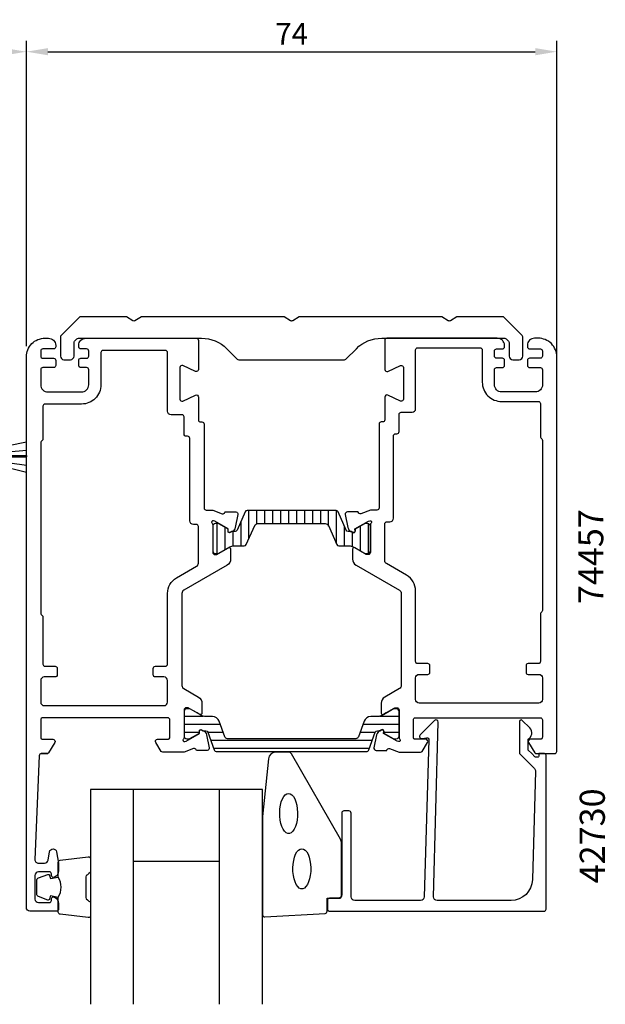
# Model space of a CAD drawing. Extents: x -93 to 135, y -88 to 85.
# Drawn here: x 54 to 135, y -88 to 49 of the extents above; entities that cross this region are included whole.
import ezdxf

# ---------------------------------------------------------------- set-up
doc = ezdxf.new("R2010")
doc.units = 0
doc.header["$LTSCALE"] = 4
doc.layers.get('0').update_dxf_attribs({"linetype": 'CONTINUOUS'})
doc.layers.get('Defpoints').update_dxf_attribs({"linetype": 'CONTINUOUS'})
for name, color, linetype in [('BYGG-023125$0$LIST', 2, 'CONTINUOUS'), ('sapa_artikelnr', 4, 'CONTINUOUS'), ('sapa_fogband', 2, 'CONTINUOUS'), ('sapa_glas', 4, 'CONTINUOUS'), ('sapa_isolator', 4, 'CONTINUOUS'), ('sapa_matt', 1, 'CONTINUOUS'), ('sapa_profil', 7, 'CONTINUOUS')]:
    doc.layers.add(name, color=color, linetype=linetype)
doc.styles.add('ISO', font='isocpeur.ttf')
doc.dimstyles.new('MASKIN', dxfattribs={"dimscale": 0, "dimtxt": 3, "dimasz": 3, "dimexe": 1.5, "dimexo": 1.5, "dimgap": 1, "dimtad": 1, "dimdec": 8, "dimlfac": -1, "dimdsep": 46, "dimtxsty": 'ISO', "dimcen": -5, "dimclrd": 256, "dimclre": 256, "dimclrt": 2, "dimazin": 2, "dimtfac": 1, "dimtdec": 8, "dimtmove": 0, "dimatfit": 3, "dimfxl": 1.5, "dimtolj": 1, "dimarcsym": 0})

# ---------------------------------------------------------------- blocks, each defined once
blk = doc.blocks.new('BYGG-023125$0$borst 9')
for p, q in [((28.67, 10.03), (28.87, 10.03)), ((28.67, 2.7), (28.67, 10.03)), ((28.87, 2.7), (28.87, 10.03))]:
    blk.add_line(p, q)
at = {"layer": 'BYGG-023125$0$LIST'}
for points in [[(28.26, 2.7), (26.77, 10.03)], [(28.55, 2.7), (27.94, 10.03)], [(29.01, 2.7), (30, 10.03)], [(29.19, 2.7), (30.98, 10.03)]]:
    blk.add_lwpolyline(points, dxfattribs=at)
blk.add_lwpolyline([(32.12, 1.9), (32.12, 2.7), (25.42, 2.7), (25.42, 1.9)], close=True, dxfattribs=at)
blk = doc.blocks.new('*D3')
at = {"layer": 'Defpoints', "color": 0, "transparency": 16777216}
for p in [(128.5, 45), (54.5, 2.4), (128.5, -2.6)]:
    blk.add_point(p, dxfattribs=at)
at = {"layer": 'sapa_matt', "lineweight": -2, "transparency": 16777216}
for p, q in [((54.5, 3.9), (54.5, 46.5)), ((128.5, -1.1), (128.5, 46.5)), ((57.5, 45), (125.5, 45))]:
    blk.add_line(p, q, dxfattribs=at)
at = {"layer": 'sapa_matt', "transparency": 16777216}
for points in [[(57.5, 45.5), (57.5, 44.5), (54.5, 45)], [(125.5, 45.5), (125.5, 44.5), (128.5, 45)]]:
    blk.add_solid(points, dxfattribs=at)
at = {"layer": 'sapa_matt', "color": 2, "transparency": 16777216, "insert": (91.5, 47.5), "char_height": 3, "attachment_point": 5, "style": 'ISO'}
blk.add_mtext('\\A1;74', dxfattribs=at)
blk = doc.blocks.new('*D2')
at = {"layer": 'Defpoints', "color": 0, "transparency": 16777216}
for p in [(54.5, 45), (44.5, 24.5), (54.5, 2.4)]:
    blk.add_point(p, dxfattribs=at)
at = {"layer": 'sapa_matt', "lineweight": -2, "transparency": 16777216}
for p, q in [((44.5, 26), (44.5, 46.5)), ((54.5, 3.9), (54.5, 46.5)), ((47.5, 45), (51.5, 45))]:
    blk.add_line(p, q, dxfattribs=at)
at = {"layer": 'sapa_matt', "transparency": 16777216}
for points in [[(47.5, 45.5), (47.5, 44.5), (44.5, 45)], [(51.5, 45.5), (51.5, 44.5), (54.5, 45)]]:
    blk.add_solid(points, dxfattribs=at)
at = {"layer": 'sapa_matt', "color": 2, "transparency": 16777216, "insert": (49.5, 47.5), "char_height": 3, "attachment_point": 5, "style": 'ISO'}
blk.add_mtext('\\A1;10', dxfattribs=at)

msp = doc.modelspace()

# ---------------------------------------------------------------- hatches: boundary and pattern name
at = {"layer": 'sapa_isolator'}
h = msp.add_hatch(dxfattribs=at)
h.set_pattern_fill('ANSI31', color=256, scale=0.35, angle=225, style=0)
h.set_pattern_definition([(270, (79.9995, -18.4415), (1.11125, -5e-16), [])])
edge = h.paths.add_edge_path()
edge.add_arc((83.303995, -17.09856168), 4.8787751, -91.3820966053, -87.7592930643, ccw=False)
edge.add_line((83.18631994, -21.97591742), (82.94613687, -22.11458718))
edge.add_arc((82.84113687, -21.93272185), 0.21, -180, -60.0000000001, ccw=False)
edge.add_line((82.63113687, -21.93272185), (82.6332864, -21.66188423))
edge.add_line((82.6332864, -21.66188423), (81.33756443, -20.9137988))
edge.add_arc((81.18756443, -21.17360642), 0.3, 60, 89.9999999999)
edge.add_line((81.18756443, -20.87360642), (80.9, -20.87360642))
edge.add_arc((80.9, -21.27360642), 0.4, 90, 179.9999999997)
edge.add_line((80.5, -21.27360642), (80.5, -24.67360642))
edge.add_arc((80.9, -24.67360642), 0.4, 179.9999999999, 269.9999999996)
edge.add_line((80.9, -25.07360642), (81.18756443, -25.07360642))
edge.add_arc((81.18756443, -24.77360642), 0.3, 269.9999999997, 299.9999999996)
edge.add_line((81.33756443, -25.03341405), (82.89474411, -24.13437594))
edge.add_arc((83.49474411, -25.17360642), 1.2, 89.9999999999, 119.9999999998, ccw=False)
edge.add_line((83.49474411, -23.97360642), (84.90564655, -23.97360642))
edge.add_arc((84.90564655, -23.67360642), 0.3, 269.9999999997, 335.873952692)
edge.add_line((85.17944108, -23.79623005), (86.35598685, -21.16923372))
edge.add_arc((86.81231107, -21.37360642), 0.5, 89.9999999999, 155.8739526922, ccw=False)
edge.add_line((86.81231107, -20.87360642), (96.18743528, -20.87360642))
edge.add_arc((96.18743528, -21.37360642), 0.5, 24.0000000001, 89.9999999999, ccw=False)
edge.add_line((96.64420801, -21.1702381), (97.81310664, -23.79562742))
edge.add_arc((98.08717028, -23.67360642), 0.3, 203.9999999997, 269.9999999995)
edge.add_line((98.08717028, -23.97360642), (99.50525589, -23.97360642))
edge.add_arc((99.50525589, -25.17360642), 1.2, 59.9999999999, 89.9999999999, ccw=False)
edge.add_line((100.10525589, -24.13437594), (100.7, -24.47775161))
edge.add_line((100.7, -24.47775161), (101.66243557, -25.03341405))
edge.add_arc((101.81243557, -24.77360642), 0.3, 239.9999999996, 269.9999999995)
edge.add_line((101.81243557, -25.07360642), (102.1, -25.07360642))
edge.add_arc((102.1, -24.67360642), 0.4, 269.9999999996, 360.0000000004)
edge.add_line((102.5, -24.67360642), (102.5, -21.27360642))
edge.add_arc((102.1, -21.27360642), 0.4, 0, 89.9999999997)
edge.add_line((102.1, -20.87360642), (101.81243557, -20.87360642))
edge.add_arc((101.81243557, -21.17360642), 0.3, 89.9999999999, 119.9999999998)
edge.add_line((101.66243557, -20.9137988), (100.7, -21.46946124))
edge.add_line((100.7, -21.46946124), (100.3667136, -21.66188423))
edge.add_line((100.3667136, -21.66188423), (100.36886313, -21.93272185))
edge.add_arc((100.15886313, -21.93272185), 0.21, -119.9999999999, 0, ccw=False)
edge.add_line((100.05386313, -22.11458718), (99.81368006, -21.97591742))
edge.add_arc((99.68348786, -15.04945399), 6.92768689, -91.8303054769, -88.923175507, ccw=False)
edge.add_line((99.46222153, -21.97360642), (99.38598547, -21.97360642))
edge.add_arc((99.38598547, -21.67360642), 0.3, 203.9999999998, 269.9999999996, ccw=False)
edge.add_line((99.11192183, -21.79562742), (97.97924136, -19.25158543))
edge.add_arc((97.70517772, -19.37360642), 0.3, 24, 89.9999999998)
edge.add_line((97.70517772, -19.07360642), (93.23005594, -19.07360642))
edge.add_line((93.23005594, -19.07360642), (85.29482228, -19.07360642))
edge.add_arc((85.29482228, -19.37360642), 0.3, 90, 155.9999999998)
edge.add_line((85.02075864, -19.25158543), (83.88807817, -21.79562742))
edge.add_arc((83.61401453, -21.67360642), 0.3, -90.0000000004, -24.0000000006, ccw=False)
edge.add_line((83.61401453, -21.97360642), (83.49474411, -21.97360642))
h = msp.add_hatch(dxfattribs=at)
h.set_pattern_fill('ANSI31', color=256, scale=0.35, angle=315, style=0)
edge = h.paths.add_edge_path()
edge.add_arc((79.5362575, -50.12816282), 0.30068171, 380.0432053201, 449.7101738593, ccw=False)
edge.add_line((79.81872825, -50.02511058), (80.70420597, -52.45794061))
edge.add_arc((81.08008302, -52.32113255), 0.4, 200.0000000003, 270)
edge.add_line((81.08008302, -52.72113255), (91.5, -52.72113255))
edge.add_line((91.5, -52.72113255), (101.91991698, -52.72113255))
edge.add_arc((101.91991698, -52.32113255), 0.4, 270.0000000003, 340)
edge.add_line((102.29579403, -52.45794061), (103.18127175, -50.02511058))
edge.add_arc((103.46363432, -50.12800903), 0.30052739, 90.2693502392, 159.9772705895, ccw=False)
edge.add_arc((103.69181029, -55.38812803), 5.56538071, 88.7452463839, 92.3642948796, ccw=False)
edge.add_line((103.81368006, -49.82408183), (104.05386313, -49.68541207))
edge.add_arc((104.15886313, -49.86727741), 0.21, 0, 119.9999999999, ccw=False)
edge.add_line((104.36886313, -49.86727741), (104.36886313, -50.13439193))
edge.add_line((104.36886313, -50.13439193), (104.7, -50.330614))
edge.add_line((104.7, -50.330614), (105.68332014, -50.89825816))
edge.add_arc((105.78832014, -50.71639283), 0.21, 240.0000000002, 270.0000000002)
edge.add_line((105.78832014, -50.92639283), (106.1, -50.92639283))
edge.add_arc((106.1, -50.52639283), 0.4, 269.9999999997, 360.0000000006)
edge.add_line((106.5, -50.52639283), (106.5, -47.12639283))
edge.add_arc((106.1, -47.12639283), 0.4, 359.9999999996, 450.0000000004)
edge.add_line((106.1, -46.72639283), (105.78832014, -46.72639283))
edge.add_arc((105.78832014, -46.93639283), 0.21, 90.0000000005, 120.0000000004)
edge.add_line((105.68332014, -46.75452749), (104.7, -47.32224764))
edge.add_line((104.7, -47.32224764), (104.10525589, -47.66562331))
edge.add_arc((103.50525589, -46.62639283), 1.2, 270.0000000001, 300, ccw=False)
edge.add_line((103.50525589, -47.82639283), (102.55339156, -47.82639283))
edge.add_arc((102.55339156, -48.82639283), 1, 90.0000000005, 160.0000000003)
edge.add_line((101.61369893, -48.48437269), (100.82258491, -50.65794061))
edge.add_arc((100.44670786, -50.52113255), 0.4, 270.0000000001, 339.9999999999, ccw=False)
edge.add_line((100.44670786, -50.92113255), (91.5, -50.92113255))
edge.add_line((91.5, -50.92113255), (82.55329214, -50.92113255))
edge.add_arc((82.55329214, -50.52113255), 0.4, 200.0000000004, 270.0000000001, ccw=False)
edge.add_line((82.17741509, -50.65794061), (81.38630107, -48.48437269))
edge.add_arc((80.44660844, -48.82639283), 1, 380.0000000005, 450.0000000003)
edge.add_line((80.44660844, -47.82639283), (79.49474411, -47.82639283))
edge.add_arc((79.49474411, -46.62639283), 1.2, 240.0000000002, 270.0000000001, ccw=False)
edge.add_line((78.89474411, -47.66562331), (78.30717968, -47.32639283))
edge.add_line((78.30717968, -47.32639283), (77.31667986, -46.75452749))
edge.add_arc((77.21167986, -46.93639283), 0.21, 420.0000000005, 450.0000000004)
edge.add_line((77.21167986, -46.72639283), (76.9, -46.72639283))
edge.add_arc((76.9, -47.12639283), 0.4, 90.0000000004, 180.0000000001)
edge.add_line((76.5, -47.12639283), (76.5, -50.52639283))
edge.add_arc((76.9, -50.52639283), 0.4, 180.0000000003, 270)
edge.add_line((76.9, -50.92639283), (77.21167986, -50.92639283))
edge.add_arc((77.21167986, -50.71639283), 0.21, 270.0000000001, 300)
edge.add_line((77.31667986, -50.89825816), (78.63113687, -50.13439193))
edge.add_line((78.63113687, -50.13439193), (78.63113687, -49.86727741))
edge.add_arc((78.84113687, -49.86727741), 0.21, 60.0000000001, 180, ccw=False)
edge.add_line((78.94613687, -49.68541207), (79.18631994, -49.82408183))
edge.add_arc((79.30818971, -55.38812803), 5.56538071, 87.6357051205, 91.2547536163, ccw=False)

# ---------------------------------------------------------------- linework, layer by layer
at = {"layer": 'sapa_fogband'}
msp.add_lwpolyline([(87.44999992, -61.81953498), (87.44999992, -75.49999963, 0.4279663351), (87.76401249, -75.79967219), (96.16401249, -75.31337229, 0.4005932429), (96.44999992, -75.01369972), (96.44999992, -73.19999963), (98.14999992, -73.19999963, 0.4142135624), (98.44999992, -72.89999963), (98.44999992, -65.48121886, 0.1379343941), (98.30342331, -64.96000055), (91.49620507, -53.03939047, 0.2613472755), (91.06949338, -52.79999963), (89.27479676, -52.79999963, 0.3915187749), (88.27784515, -53.72197733), (87.45152412, -61.78052383, 0.0195279011)], format="xyb", close=True, dxfattribs=at)
at = {"layer": 'sapa_fogband', "flags": 128}
for points in [[(91.08481948, -58.56171791), (91.32138354, -58.61222874), (91.54939755, -58.76193563), (91.7606205, -59.00542778), (91.94741824, -59.33390475), (92.10303942, -59.73549453), (92.22185947, -60.19568262), (92.29958394, -60.69783663), (92.33340365, -61.22380739), (92.32209628, -61.75458495), (92.2660705, -62.27098563), (92.16735123, -62.75434537), (92.02950645, -63.18719428), (91.85751821, -63.55388808), (91.65760263, -63.84117349), (91.43698518, -64.03866728), (91.20363953, -64.1392315), (90.96599943, -64.1392315), (90.73265378, -64.03866728), (90.51203633, -63.84117349), (90.31212075, -63.55388808), (90.14013251, -63.18719428), (90.00228772, -62.75434537), (89.90356846, -62.27098563), (89.84754268, -61.75458495), (89.83623531, -61.22380739), (89.87005502, -60.69783663), (89.94777949, -60.19568262), (90.06659954, -59.73549453), (90.22222072, -59.33390475), (90.40901846, -59.00542778), (90.62024141, -58.76193563), (90.84825542, -58.61222874)], [(92.92956532, -66.28637743), (93.16612937, -66.33688826), (93.39414338, -66.48659514), (93.60536634, -66.73008729), (93.79216408, -67.05856427), (93.94778526, -67.46015405), (94.06660531, -67.92034214), (94.14432978, -68.42249614), (94.17814949, -68.9484669), (94.16684212, -69.47924447), (94.11081634, -69.99564515), (94.01209707, -70.47900489), (93.87425228, -70.9118538), (93.70226405, -71.27854759), (93.50234847, -71.56583301), (93.28173101, -71.76332679), (93.04838537, -71.86389101), (92.81074526, -71.86389101), (92.57739962, -71.76332679), (92.35678216, -71.56583301), (92.15686658, -71.27854759), (91.98487835, -70.9118538), (91.84703356, -70.47900489), (91.74831429, -69.99564515), (91.69228851, -69.47924447), (91.68098114, -68.9484669), (91.71480085, -68.42249614), (91.79252532, -67.92034214), (91.91134538, -67.46015405), (92.06696655, -67.05856427), (92.25376429, -66.73008729), (92.46498725, -66.48659514), (92.69300126, -66.33688826)]]:
    msp.add_lwpolyline(points, close=True, dxfattribs=at)
at = {"layer": 'sapa_fogband'}
for points in [[(58.94999992, -73.05637206, 0.2857142857), (58.94999992, -70.25637206), (58.94999992, -68.18259189, -0.388260013), (59.22321065, -67.8837904), (63.12321065, -67.41758047, -0.4406523139), (63.44999992, -67.71638197), (63.44999992, -69.42617397, -0.3394542589), (63.22764564, -69.71595171), (63.01005985, -69.91833144, 0.3394542589), (62.78770557, -70.20810919), (62.78770557, -73.10463494, 0.3394542589), (63.01005985, -73.39441268), (63.22764564, -73.59679241, -0.3394542589), (63.44999992, -73.88657016), (63.44999992, -75.59636216, -0.4406523139), (63.12321065, -75.89516365), (59.22321065, -75.42895373, -0.388260013), (58.94999992, -75.13015223), (58.94999992, -73.06796444)], [(58.94999992, -73.06796444), (57.85908111, -72.87560602), (57.74338157, -73.30740258, -0.4430158954), (57.47990514, -73.44287963), (56.2094174, -72.96593143, -0.3125358529), (55.94999992, -72.59144972), (55.94999992, -70.72129441, -0.3125358529), (56.2094174, -70.34681269), (57.47990514, -69.8698645, -0.4430158954), (57.74338157, -70.00534155), (57.85908111, -70.43713811), (58.93176923, -70.24799425)]]:
    msp.add_lwpolyline(points, format="xyb", dxfattribs=at)
at = {"layer": 'sapa_glas'}
for p, q in [((69.44999992, -87.99999963), (69.44999992, -57.99999963)), ((81.44999992, -87.99999963), (81.44999992, -57.99999963)), ((69.44999992, -67.99999963), (81.44999992, -67.99999963))]:
    msp.add_line(p, q, dxfattribs=at)
msp.add_lwpolyline([(87.44999992, -87.99999963), (87.44999992, -57.99999963), (63.44999992, -57.99999963), (63.44999992, -87.99999963)], dxfattribs=at)
at = {"layer": 'sapa_profil', "color": 7, "linetype": 'Continuous'}
msp.add_line((56.58808321, -52.99999963), (57.36077054, -52.99999963), dxfattribs=at)
msp.add_lwpolyline([(99.08786797, 2.08786834), (100.53553391, 3.53553428, -0.1989123674), (104.07106781, 5.00000037), (121.23873016, 5.00000037, -0.1989123674), (121.4508622, 4.91213241), (121.76213203, 4.60086257, -0.1989123674), (121.85, 4.38873054), (121.85, 2.50000037, 0.4142135624), (122.35, 2.00000037), (123.25, 2.00000037, 0.4142135624), (123.75, 2.50000037), (123.75, 5.1757363, 0.1989123674), (123.66213203, 5.38786834), (121.13786797, 7.91213241, 0.1989123674), (120.92573593, 8.00000037), (114.7, 8.00000037, 0.1316524976), (114.55, 7.95980799), (113.65, 7.44019275, -0.1316524976), (113.5, 7.40000037, -0.1316524976), (113.35, 7.44019275), (112.45, 7.95980799, 0.1316524976), (112.3, 8.00000037), (92.7, 8.00000037, 0.1316524976), (92.55, 7.95980799), (91.65, 7.44019275, -0.1316524976), (91.5, 7.40000037, -0.1316524976), (91.35, 7.44019275), (90.45, 7.95980799, 0.1316524976), (90.3, 8.00000037), (70.7, 8.00000037, 0.1316524976), (70.55, 7.95980799), (69.65, 7.44019275, -0.1316524976), (69.5, 7.40000037, -0.1316524976), (69.35, 7.44019275), (68.45, 7.95980799, 0.1316524976), (68.3, 8.00000037), (62.07426407, 8.00000037, 0.1989123674), (61.86213203, 7.91213241), (59.33786797, 5.38786834, 0.1989123674), (59.25, 5.1757363), (59.25, 2.50000037, 0.4142135624), (59.75, 2.00000037), (60.65, 2.00000037, 0.4142135624), (61.15, 2.50000037), (61.15, 4.38873054, -0.1989123674), (61.23786797, 4.60086257), (61.5491378, 4.91213241, -0.1989123674), (61.76126984, 5.00000037), (78.92893219, 5.00000037, -0.1989123674), (82.46446609, 3.53553428), (83.91213203, 2.08786834, 0.1989123674), (84.12426407, 2.00000037), (91.5, 2.00000037), (98.87573593, 2.00000037, 0.1989123674)], format="xyb", close=True, dxfattribs=at)
at = {"layer": 'sapa_profil', "linetype": 'Continuous'}
for points in [[(76.5, -50.75762047, -0.2134217653), (76.4, -50.98122727, 0.7625858545), (76.5845792, -51.31155335), (76.7759622, -51.25347971), (78.66180589, -50.16891526), (78.65124453, -49.84715754, -0.5773502692), (78.94540083, -49.6642038), (79.23008311, -49.81633771, -0.2216946626), (79.63589202, -50.35721754), (80.01733861, -52.17044801, -0.4769755327), (79.71508579, -52.54210488), (78.21198471, -52.54202128), (78.1974663, -52.49417553, 0.4142135624), (77.82328134, -52.29421148), (76.51467237, -52.79999963), (73.51536156, -52.79999963, -0.2596812337), (73.30282304, -52.68163313), (72.54495378, -51.45795983, -0.5877032589), (72.8, -50.99999963), (74.23417879, -50.99999963, 0.468374946), (74.5, -50.69999963), (74.5, -48.29999963, 0.468374946), (74.23417879, -47.99999963), (56.8, -47.99999963, 0.4142135624), (56.5, -48.29999963), (56.5, -50.69999963, 0.4142135624), (56.8, -50.99999963), (58.2, -50.99999963, -0.5877032589), (58.45504622, -51.45795983), (57.57330905, -52.88163313, -0.2596812337), (57.36077054, -52.99999963), (56.58808321, -52.99999963, 0.4023941304), (56.28832948, -53.28784635), (55.70153072, -67.76090517, 0.4373282586), (56.2, -68.29999963), (57.03140024, -68.29999963, 0.3639702343), (57.52380411, -67.88682372), (57.73074995, -66.71317554, -0.8390996312), (58.71555771, -66.71317554), (58.99240388, -68.28324819, -0.0436609429), (59, -68.37007228), (59, -69.36754409, -0.2896898633), (58.42857143, -70.271052, -0.5507604246), (58, -69.99999963), (58, -69.79999963, 0.4142135624), (57.7, -69.49999963), (56.2, -69.49999963, 0.4142135624), (55.7, -69.99999963), (55.7, -73.29999963, 0.4142135624), (56.2, -73.79999963), (57.7, -73.79999963, 0.4142135624), (58, -73.49999963), (58, -73.29999963, -0.5507604246), (58.42857143, -73.02894726, -0.2896898633), (59, -73.93245516), (59, -74.69999963, -0.4142135624), (58.7, -74.99999963), (55, -74.99999963, -0.4142135624), (54.5, -74.49999963), (54.5, 2.40000037, -0.4142135624), (57.1, 5.00000037), (57.6, 5.00000037, -0.4142135624), (58.6, 4.00000037), (58.6, 3.80000037, -0.4142135624), (58.3, 3.50000037), (56.8, 3.50000037, 0.4142135624), (56.5, 3.20000037), (56.5, 2.50000037, 0.4142135624), (56.8, 2.20000037), (58.3, 2.20000037, -0.4142135624), (58.6, 1.90000037), (58.6, 1.20000037, -0.4142135624), (58.3, 0.90000037), (56.8, 0.90000037, 0.4142135624), (56.5, 0.60000037), (56.5, -1.49999963, 0.4142135624), (57.5, -2.49999963), (62.2, -2.49999963, 0.4142135624), (63.2, -1.49999963), (63.2, 0.60000037, 0.4142135624), (62.9, 0.90000037), (62.1, 0.90000037, -0.4142135624), (61.8, 1.20000037), (61.8, 1.90000037, -0.4142135624), (62.1, 2.20000037), (62.9, 2.20000037, 0.4142135624), (63.2, 2.50000037), (63.2, 3.20000037, 0.4142135624), (62.9, 3.50000037), (62.1, 3.50000037, -0.4142135624), (61.8, 3.80000037), (61.8, 4.00000037, -0.4142135624), (62.8, 5.00000037), (78.2, 5.00000037, -0.4142135624), (78.5, 4.70000037), (78.5, 0.62941181, -0.5486187866), (78.07321452, 0.35751947), (76.32678548, 1.17189271, 0.5486187866), (75.9, 0.90000037), (75.9, -3.49999963, 0.5486187866), (76.32678548, -3.77189196), (78.07321452, -2.95751873, -0.5486187866), (78.5, -3.22941106), (78.5, -6.39999963, 0.4142135624), (78.8, -6.69999963), (79, -6.69999963, -0.4142135624), (79.3, -6.99999963), (79.3, -18.69999963, 0.4142135624), (79.6, -18.99999963), (80.50216438, -18.99999963), (81.82328134, -19.51062221, 0.4142135624), (82.1974663, -19.31065817), (82.21198471, -19.26281242), (83.71508579, -19.26272881, -0.4769755327), (84.01733861, -19.63438568), (83.63589202, -21.44761615, -0.2216946626), (83.23008311, -21.98849598), (82.94540083, -22.1406299, -0.5773502692), (82.65124453, -21.95767616), (82.66180589, -21.63591843), (80.7759622, -20.55135398), (80.5845792, -20.49328034, 0.7625858545), (80.4, -20.82360642, -0.2134217653), (80.5, -21.04721322), (80.5, -24.89999963, 0.4142135624), (80.8, -25.19999963), (81.09162651, -25.19999963), (82.7, -24.27140476, -0.5773502692), (83, -24.44460984), (83, -25.83025048, -0.2679491924), (82.5, -26.69627589), (76.45, -30.18924502, 0.2679491924), (76.2, -30.62225772), (76.2, -43.48714261, 0.2679491924), (76.45, -43.92015531), (78.5, -45.10372336, -0.2679491924), (79, -45.96974877), (79, -47.35538941, -0.5773502692), (78.7, -47.5285945), (77.09162651, -46.59999963), (76.8, -46.59999963, 0.4142135624), (76.5, -46.89999963), (76.5, -50.75278603)], [(106.5, -50.75762047, 0.2134217653), (106.6, -50.98122727, -0.7625858545), (106.4154208, -51.31155335), (106.2240378, -51.25347971), (104.33819411, -50.16891526), (104.34875547, -49.84715754, 0.5773502692), (104.05459917, -49.6642038), (103.76991689, -49.81633771, 0.2216946626), (103.36410798, -50.35721754), (102.98266139, -52.17044801, 0.4769755327), (103.28491421, -52.54210488), (104.78801529, -52.54202128), (104.8025337, -52.49417553, -0.4142135624), (105.17671866, -52.29421148), (106.48532763, -52.79999963), (109.48463844, -52.79999963, 0.2596812337), (109.69717696, -52.68163313), (110.45504622, -51.45795983, 0.5877032589), (110.2, -50.99999963), (108.76582121, -50.99999963, -0.468374946), (108.5, -50.69999963), (108.5, -48.29999963, -0.468374946), (108.76582121, -47.99999963), (126.2, -47.99999963, -0.4142135624), (126.5, -48.29999963), (126.5, -50.69999963, -0.4142135624), (126.2, -50.99999963), (124.8, -50.99999963, 0.5877032589), (124.54495378, -51.45795983), (125.42669095, -52.88163313, 0.2596812337), (125.63922946, -52.99999963), (128.2, -52.99999963, 0.4142135624), (128.5, -52.69999963), (128.5, 2.40000037, 0.4142135624), (125.9, 5.00000037), (125.4, 5.00000037, 0.4142135624), (124.4, 4.00000037), (124.4, 3.80000037, 0.4142135624), (124.7, 3.50000037), (126.2, 3.50000037, -0.4142135624), (126.5, 3.20000037), (126.5, 2.50000037, -0.4142135624), (126.2, 2.20000037), (124.7, 2.20000037, 0.4142135624), (124.4, 1.90000037), (124.4, 1.20000037, 0.4142135624), (124.7, 0.90000037), (126.2, 0.90000037, -0.4142135624), (126.5, 0.60000037), (126.5, -1.49999963, -0.4142135624), (125.5, -2.49999963), (120.8, -2.49999963, -0.4142135624), (119.8, -1.49999963), (119.8, 0.60000037, -0.4142135624), (120.1, 0.90000037), (120.9, 0.90000037, 0.4142135624), (121.2, 1.20000037), (121.2, 1.90000037, 0.4142135624), (120.9, 2.20000037), (120.1, 2.20000037, -0.4142135624), (119.8, 2.50000037), (119.8, 3.20000037, -0.4142135624), (120.1, 3.50000037), (120.9, 3.50000037, 0.4142135624), (121.2, 3.80000037), (121.2, 4.00000037, 0.4142135624), (120.2, 5.00000037), (104.8, 5.00000037, 0.4142135624), (104.5, 4.70000037), (104.5, 0.62941181, 0.5486187866), (104.92678548, 0.35751947), (106.67321452, 1.17189271, -0.5486187866), (107.1, 0.90000037), (107.1, -3.49999963, -0.5486187866), (106.67321452, -3.77189196), (104.92678548, -2.95751873, 0.5486187866), (104.5, -3.22941106), (104.5, -6.39999963, -0.4142135624), (104.2, -6.69999963), (104, -6.69999963, 0.4142135624), (103.7, -6.99999963), (103.7, -18.69999963, -0.4142135624), (103.4, -18.99999963), (102.49783562, -18.99999963), (101.17671866, -19.51062221, -0.4142135624), (100.8025337, -19.31065817), (100.78801529, -19.26281242), (99.28491421, -19.26272881, 0.4769755327), (98.98266139, -19.63438568), (99.36410798, -21.44761615, 0.2216946626), (99.76991689, -21.98849598), (100.05459917, -22.1406299, 0.5773502692), (100.34875547, -21.95767616), (100.33819411, -21.63591843), (102.2240378, -20.55135398), (102.4154208, -20.49328034, -0.7625858545), (102.6, -20.82360642, 0.2134217653), (102.5, -21.04721322), (102.5, -24.89999963, -0.4142135624), (102.2, -25.19999963), (101.90837349, -25.19999963), (100.3, -24.27140476, 0.5773502692), (100, -24.44460984), (100, -25.83025048, 0.2679491924), (100.5, -26.69627589), (106.55, -30.18924502, -0.2679491924), (106.8, -30.62225772), (106.8, -43.48714261, -0.2679491924), (106.55, -43.92015531), (104.5, -45.10372336, 0.2679491924), (104, -45.96974877), (104, -47.35538941, 0.5773502692), (104.3, -47.5285945), (105.90837349, -46.59999963), (106.2, -46.59999963, -0.4142135624), (106.5, -46.89999963), (106.5, -50.75278603)], [(58.5, -40.79999963, -0.4142135624), (58.8, -41.09999963), (58.8, -41.99999963, -0.4142135624), (58.5, -42.29999963), (57, -42.29999963, 0.4142135624), (56.5, -42.79999963), (56.5, -45.79999963, 0.4142135624), (57, -46.29999963), (73.7, -46.29999963, 0.4142135624), (74.2, -45.79999963), (74.2, -42.79999963, 0.4142135624), (73.7, -42.29999963), (72.5, -42.29999963, -0.4142135624), (72.2, -41.99999963), (72.2, -41.09999963, -0.4142135624), (72.5, -40.79999963), (73.9, -40.79999963, 0.4142135624), (74.2, -40.49999963), (74.2, -30.62225772, -0.2679491924), (75.45, -28.45719421), (78.25, -26.84061346, 0.2679491924), (78.5, -26.40760075), (78.5, -21.29999963, 0.4142135624), (78.2, -20.99999963), (77.8, -20.99999963, -0.4142135624), (77.3, -20.49999963), (77.3, -8.99999963, 0.4142135624), (77, -8.69999963), (76.8, -8.69999963, -0.4142135624), (76.5, -8.39999963), (76.5, -5.99999963, 0.4142135624), (76.2, -5.69999963), (74.7, -5.69999963, -0.4142135624), (74.2, -5.19999963), (74.2, 3.00000037, 0.4142135624), (73.9, 3.30000037), (65.2, 3.30000037, 0.4142135624), (64.9, 3.00000037), (64.9, -1.49999963, -0.4142135624), (62.2, -4.19999963), (57.1, -4.19999963, 0.4142135626), (56.8, -4.49999963), (56.8, -9.07573556, -0.1989123676), (56.71213204, -9.28786759), (56.58786797, -9.41213166, 0.1989123674), (56.5, -9.62426369), (56.5, -33.37573556, 0.1989123674), (56.58786797, -33.58786759), (56.71213204, -33.71213166, -0.1989123674), (56.8, -33.9242637), (56.8, -40.49999963, 0.4142135624), (57.1, -40.79999963)], [(126, -41.93678075, -0.4142135624), (126.5, -42.43678075), (126.5, -45.43678075, -0.4142135624), (126, -45.93678075), (109.3, -45.93678075, -0.4142135624), (108.8, -45.43678075), (108.8, -42.43678075, -0.4142135624), (109.3, -41.93678075), (110.5, -41.93678075, 0.4142135624), (110.8, -41.63678075), (110.8, -40.73678075, 0.4142135624), (110.5, -40.43678075), (109.1, -40.43678075, -0.4142135624), (108.8, -40.13678075), (108.8, -30.25903884, 0.2679491924), (107.55, -28.09397533), (104.75, -26.47739458, -0.2679491924), (104.5, -26.04438188), (104.5, -20.93678075, -0.4142135624), (104.8, -20.63678075), (105.2, -20.63678075, 0.4142135624), (105.7, -20.13678075), (105.7, -8.63678075, -0.4142135624), (106, -8.33678075), (106.2, -8.33678075, 0.4142135624), (106.5, -8.03678075), (106.5, -5.63678075, -0.4142135624), (106.8, -5.33678075), (108.3, -5.33678075, 0.4142135624), (108.8, -4.83678075), (108.8, 3.36321925, -0.4142135624), (109.1, 3.66321925), (117.8, 3.66321925, -0.4142135624), (118.1, 3.36321925), (118.1, -1.13678075, 0.4142135624), (120.8, -3.83678075), (125.9, -3.83678075, -0.4142135626), (126.2, -4.13678075), (126.2, -8.71251668, 0.1989123676), (126.28786796, -8.92464872), (126.41213203, -9.04891278, -0.1989123674), (126.5, -9.26104482), (126.5, -33.01251668, -0.1989123674), (126.41213203, -33.22464872), (126.28786796, -33.34891278, 0.1989123674), (126.2, -33.56104482), (126.2, -40.13678075, -0.4142135624), (125.9, -40.43678075), (124.5, -40.43678075, 0.4142135624), (124.2, -40.73678075), (124.2, -41.63678075, 0.4142135624), (124.5, -41.93678075)]]:
    msp.add_lwpolyline(points, format="xyb", close=True, dxfattribs=at)
at = {"layer": 'sapa_profil', "color": 4}
for points in [[(83.49474411, -21.97360642, -0.0158087793), (83.18631994, -21.97591742), (82.94613687, -22.11458718, -0.5773502692), (82.63113687, -21.93272185), (82.6332864, -21.66188423), (81.33756443, -20.9137988, 0.1316524976), (81.18756443, -20.87360642), (80.9, -20.87360642, 0.4142135624), (80.5, -21.27360642), (80.5, -24.67360642, 0.4142135624), (80.9, -25.07360642), (81.18756443, -25.07360642, 0.1316524976), (81.33756443, -25.03341405), (82.89474411, -24.13437594, -0.1316524976), (83.49474411, -23.97360642), (84.90564655, -23.97360642, 0.2956153502), (85.17944108, -23.79623005), (86.35598685, -21.16923372, -0.2956153502), (86.81231107, -20.87360642), (96.18743528, -20.87360642, -0.296213495), (96.64420801, -21.1702381), (97.81310664, -23.79562742, 0.296213495), (98.08717028, -23.97360642), (99.50525589, -23.97360642, -0.1316524976), (100.10525589, -24.13437594), (100.7, -24.47775161), (101.66243557, -25.03341405, 0.1316524976), (101.81243557, -25.07360642), (102.1, -25.07360642, 0.4142135624), (102.5, -24.67360642), (102.5, -21.27360642, 0.4142135624), (102.1, -20.87360642), (101.81243557, -20.87360642, 0.1316524976), (101.66243557, -20.9137988), (100.7, -21.46946124), (100.3667136, -21.66188423), (100.36886313, -21.93272185, -0.5773502692), (100.05386313, -22.11458718), (99.81368006, -21.97591742, -0.0126854278), (99.46222153, -21.97360642), (99.38598547, -21.97360642, -0.296213495), (99.11192183, -21.79562742), (97.97924136, -19.25158543, 0.296213495), (97.70517772, -19.07360642), (93.23005594, -19.07360642), (85.29482228, -19.07360642, 0.296213495), (85.02075864, -19.25158543), (83.88807817, -21.79562742, -0.296213495), (83.61401453, -21.97360642)], [(79.53777847, -49.82748496, -0.3137019356), (79.81872825, -50.02511058), (80.70420597, -52.45794061, 0.3152987889), (81.08008302, -52.72113255), (91.5, -52.72113255), (101.91991698, -52.72113255, 0.3152987889), (102.29579403, -52.45794061), (103.18127175, -50.02511058, -0.3138982169), (103.46222153, -49.82748496, -0.0157923907), (103.81368006, -49.82408183), (104.05386313, -49.68541207, -0.5773502692), (104.36886313, -49.86727741), (104.36886313, -50.13439193), (104.7, -50.330614), (105.68332014, -50.89825816, 0.1316524976), (105.78832014, -50.92639283), (106.1, -50.92639283, 0.4142135624), (106.5, -50.52639283), (106.5, -47.12639283, 0.4142135624), (106.1, -46.72639283), (105.78832014, -46.72639283, 0.1316524976), (105.68332014, -46.75452749), (104.7, -47.32224764), (104.10525589, -47.66562331, -0.1316524976), (103.50525589, -47.82639283), (102.55339156, -47.82639283, 0.3152987889), (101.61369893, -48.48437269), (100.82258491, -50.65794061, -0.3152987889), (100.44670786, -50.92113255), (91.5, -50.92113255), (82.55329214, -50.92113255, -0.3152987889), (82.17741509, -50.65794061), (81.38630107, -48.48437269, 0.3152987889), (80.44660844, -47.82639283), (79.49474411, -47.82639283, -0.1316524976), (78.89474411, -47.66562331), (78.30717968, -47.32639283), (77.31667986, -46.75452749, 0.1316524976), (77.21167986, -46.72639283), (76.9, -46.72639283, 0.4142135624), (76.5, -47.12639283), (76.5, -50.52639283, 0.4142135624), (76.9, -50.92639283), (77.21167986, -50.92639283, 0.1316524976), (77.31667986, -50.89825816), (78.63113687, -50.13439193), (78.63113687, -49.86727741, -0.5773502692), (78.94613687, -49.68541207), (79.18631994, -49.82408183, -0.0157923907)]]:
    msp.add_lwpolyline(points, format="xyb", close=True, dxfattribs=at)
at = {"layer": 'sapa_profil'}
msp.add_lwpolyline([(111.30276762, -72.99999963), (111.95855575, -48.59999963, 0.6681786379), (111.44642371, -48.38786759), (109.44642371, -50.38786759, 0.7332303363), (109.7106502, -50.89544195), (110.3064613, -50.79038438, -0.4663076582), (110.65855575, -51.08582671), (110.00276762, -72.99999963, -0.4142135624), (109.50276762, -73.49999963), (100.3, -73.49999963, -0.4142135624), (99.8, -72.99999963), (99.8, -61.29999963, 0.4142135624), (99.5, -60.99999963), (98.8, -60.99999963, 0.4142135624), (98.5, -61.29999963), (98.5, -72.69999963, -0.4142135624), (98, -73.19999963), (96.8, -73.19999963, 0.4142135624), (96.5, -73.49999963), (96.5, -74.69999963, 0.4142135624), (96.8, -74.99999963), (126.7, -74.99999963, 0.4142135624), (127, -74.69999963), (127, -53.20456753, 0.4209196115), (126.80005217, -52.99999963), (125.99999872, -52.99999963), (125.99999872, -53.29999963, -0.4142135624), (125.79999872, -53.49999963), (125.58282096, -53.49999963, -0.1988669396), (125.44142432, -53.4414457), (124.9998239, -52.99999963), (124.50276762, -52.50294335), (124.50276762, -50.99959897, 0.4956073595), (124.71674336, -49.42253715), (123.65456466, -48.36035846, 0.6681786379), (123.30276762, -48.50607756), (123.30276762, -52.99999963), (125.37993951, -55.07717152, -0.2061234515), (125.5261942, -55.44457705), (125.10663071, -70.58311251, -0.4061212135), (122.10778222, -73.49999963), (111.80276762, -73.49999963, -0.4142135624)], format="xyb", close=True, dxfattribs=at)
at = {"layer": 'sapa_profil', "color": 7, "linetype": 'Continuous'}
msp.add_arc((57.36077054, -52.74999963), 0.25, 270, 328.2284295005, dxfattribs=at)

# ---------------------------------------------------------------- block references
at = {"layer": 'sapa_fogband', "rotation": 270}
msp.add_blockref('BYGG-023125$0$borst 9', (44.49488118, 17.28741807), dxfattribs=at)

# ---------------------------------------------------------------- texts
at = {"layer": 'sapa_artikelnr', "char_height": 3.5, "width": 28.3688653655, "attachment_point": 1, "rotation": 90, "style": 'ISO'}
for s, insert in [('74457', (131.47955526, -32.12686658)), ('42730', (131.69841419, -71.10815475))]:
    msp.add_mtext(s, dxfattribs=dict(at, insert=insert))

# ---------------------------------------------------------------- dimensions: what is measured, and where the dimension line sits
at = {"layer": 'sapa_matt'}
for base, p1, p2, override, picture, middle in [((54.5, 45.0000003735), (44.5, 24.5000003735), (54.5, 2.4000003735), {"dimscale": 1}, '*D2', (49.5, 47.5000003735)), ((128.5, 45.0000003735), (54.5, 2.4000003735), (128.5, -2.5999996265), {"dimscale": 1, "dimtmove": 1}, '*D3', (91.5, 47.5000003735))]:
    dim = msp.add_linear_dim(base=base, p1=p1, p2=p2, dimstyle='MASKIN', override=override, dxfattribs=at)
    dim.commit()
    dim.dimension.update_dxf_attribs({"geometry": picture, "text_midpoint": middle})

doc.saveas('drawing.dxf')
